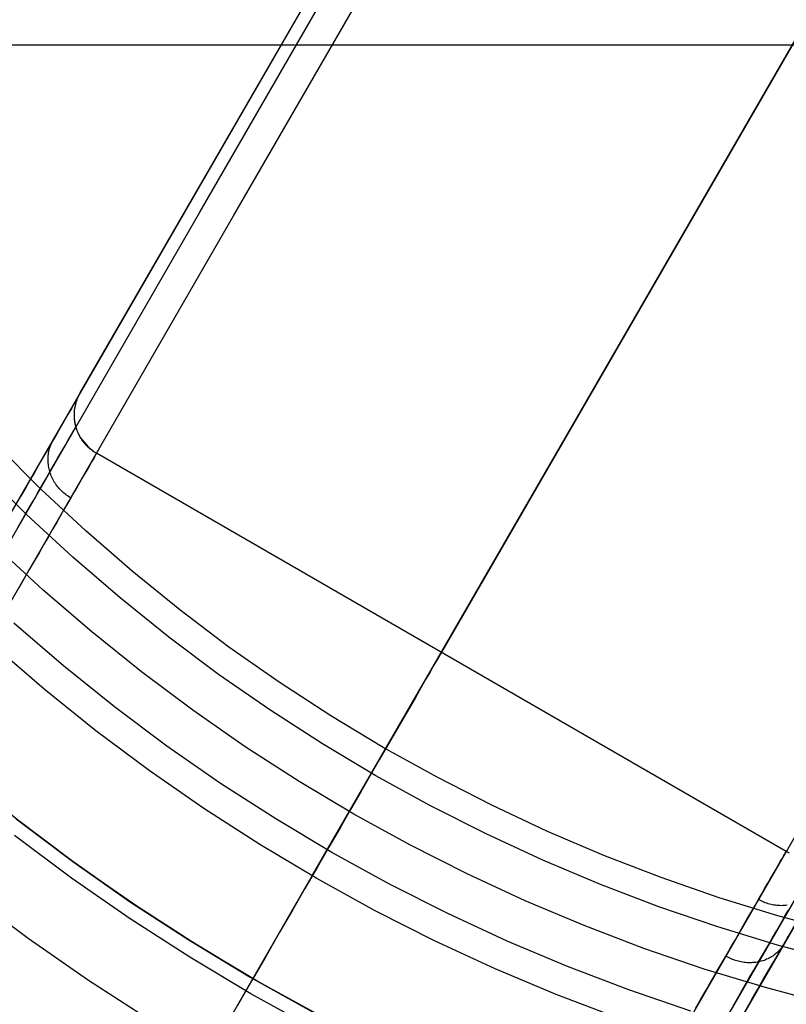
# Model space of a CAD drawing. Units: millimetres. Extents: x -5104 to -4304, y 3433 to 4185.
# Drawn here: x -4873 to -4865, y 3818 to 3829 of the extents above; entities that cross this region are included whole.
import ezdxf

# ---------------------------------------------------------------- set-up
doc = ezdxf.new("R2010")
doc.units = ezdxf.units.MM
doc.header["$MEASUREMENT"] = 0
for name, color, linetype in [('NEW_POLE', 7, 'Continuous'), ('ROUNDED', 7, 'Continuous'), ('SHELL', 7, 'Continuous')]:
    doc.layers.add(name, color=color, linetype=linetype)

msp = doc.modelspace()

# ---------------------------------------------------------------- linework, layer by layer
at = {"layer": 'NEW_POLE'}
for p, q in [((-4873.07, 3823.762, 1069.094), (-4873.561, 3824.253, 1069.094)), ((-4873.07, 3823.762, 1088.9), (-4873.561, 3824.253, 1088.9)), ((-4873.228, 3823.471, 1079.101), (-4873.729, 3823.968, 1079.101)), ((-4873.228, 3823.471, 1059.101), (-4873.729, 3823.968, 1059.101)), ((-4873.228, 3823.471, 1069.101), (-4873.729, 3823.968, 1069.101)), ((-4872.562, 3823.289, 1069.094), (-4873.07, 3823.762, 1069.094)), ((-4872.562, 3823.289, 1088.9), (-4873.07, 3823.762, 1088.9)), ((-4872.71, 3822.993, 1079.101), (-4873.228, 3823.471, 1079.101)), ((-4872.71, 3822.993, 1059.101), (-4873.228, 3823.471, 1059.101)), ((-4872.71, 3822.993, 1069.101), (-4873.228, 3823.471, 1069.101)), ((-4872.039, 3822.833, 1069.094), (-4872.562, 3823.289, 1069.094)), ((-4872.039, 3822.833, 1088.9), (-4872.562, 3823.289, 1088.9)), ((-4873.043, 3822.62, 1059.101), (-4873.574, 3823.11, 1059.101)), ((-4872.176, 3822.532, 1079.101), (-4872.71, 3822.993, 1079.101)), ((-4872.176, 3822.532, 1059.101), (-4872.71, 3822.993, 1059.101)), ((-4872.176, 3822.532, 1069.101), (-4872.71, 3822.993, 1069.101)), ((-4871.499, 3822.396, 1069.094), (-4872.039, 3822.833, 1069.094)), ((-4871.499, 3822.396, 1088.9), (-4872.039, 3822.833, 1088.9)), ((-4872.496, 3822.148, 1059.101), (-4873.043, 3822.62, 1059.101)), ((-4871.626, 3822.09, 1079.101), (-4872.176, 3822.532, 1079.101)), ((-4871.626, 3822.09, 1059.101), (-4872.176, 3822.532, 1059.101)), ((-4871.626, 3822.09, 1069.101), (-4872.176, 3822.532, 1069.101)), ((-4870.945, 3821.977, 1069.094), (-4871.499, 3822.396, 1069.094)), ((-4870.945, 3821.977, 1088.9), (-4871.499, 3822.396, 1088.9)), ((-4872.816, 3821.763, 1059.101), (-4873.376, 3822.247, 1059.101)), ((-4871.933, 3821.695, 1059.101), (-4872.496, 3822.148, 1059.101)), ((-4871.062, 3821.668, 1079.101), (-4871.626, 3822.09, 1079.101)), ((-4871.062, 3821.668, 1059.101), (-4871.626, 3822.09, 1059.101)), ((-4871.062, 3821.668, 1069.101), (-4871.626, 3822.09, 1069.101)), ((-4873.034, 3821.502, 1079.101), (-4873.603, 3821.993, 1079.101)), ((-4870.377, 3821.579, 1069.094), (-4870.945, 3821.977, 1069.094)), ((-4870.377, 3821.579, 1088.9), (-4870.945, 3821.977, 1088.9)), ((-4872.239, 3821.3, 1059.101), (-4872.816, 3821.763, 1059.101)), ((-4871.354, 3821.262, 1059.101), (-4871.933, 3821.695, 1059.101)), ((-4870.482, 3821.265, 1079.101), (-4871.062, 3821.668, 1079.101)), ((-4870.482, 3821.265, 1059.101), (-4871.062, 3821.668, 1059.101)), ((-4870.482, 3821.265, 1069.101), (-4871.062, 3821.668, 1069.101)), ((-4872.448, 3821.031, 1079.101), (-4873.034, 3821.502, 1079.101)), ((-4869.795, 3821.2, 1069.094), (-4870.377, 3821.579, 1069.094)), ((-4869.795, 3821.2, 1088.9), (-4870.377, 3821.579, 1088.9)), ((-4871.647, 3820.857, 1059.101), (-4872.239, 3821.3, 1059.101)), ((-4870.761, 3820.85, 1059.101), (-4871.354, 3821.262, 1059.101)), ((-4869.89, 3820.883, 1079.101), (-4870.482, 3821.265, 1079.101)), ((-4869.89, 3820.883, 1059.101), (-4870.482, 3821.265, 1059.101)), ((-4869.89, 3820.883, 1069.101), (-4870.482, 3821.265, 1069.101)), ((-4869.201, 3820.842, 1069.094), (-4869.795, 3821.2, 1069.094)), ((-4869.201, 3820.842, 1088.9), (-4869.795, 3821.2, 1088.9)), ((-4871.846, 3820.581, 1079.101), (-4872.448, 3821.031, 1079.101)), ((-4871.039, 3820.434, 1059.101), (-4871.647, 3820.857, 1059.101)), ((-4870.153, 3820.458, 1059.101), (-4870.761, 3820.85, 1059.101)), ((-4869.284, 3820.521, 1079.101), (-4869.89, 3820.883, 1079.101)), ((-4869.284, 3820.521, 1059.101), (-4869.89, 3820.883, 1059.101)), ((-4869.284, 3820.521, 1069.101), (-4869.89, 3820.883, 1069.101)), ((-4868.594, 3820.504, 1069.094), (-4869.201, 3820.842, 1069.094)), ((-4868.594, 3820.504, 1088.9), (-4869.201, 3820.842, 1088.9)), ((-4871.228, 3820.151, 1079.101), (-4871.846, 3820.581, 1079.101)), ((-4868.666, 3820.181, 1079.101), (-4869.284, 3820.521, 1079.101)), ((-4868.666, 3820.181, 1059.101), (-4869.284, 3820.521, 1059.101)), ((-4868.666, 3820.181, 1069.101), (-4869.284, 3820.521, 1069.101)), ((-4867.976, 3820.188, 1069.094), (-4868.594, 3820.504, 1069.094)), ((-4867.976, 3820.188, 1088.9), (-4868.594, 3820.504, 1088.9)), ((-4873.269, 3819.972, 1079.101), (-4873.892, 3820.472, 1079.101)), ((-4873.269, 3819.972, 1069.101), (-4873.892, 3820.472, 1069.101)), ((-4873.269, 3819.972, 1074.101), (-4873.892, 3820.472, 1074.101)), ((-4870.417, 3820.033, 1059.101), (-4871.039, 3820.434, 1059.101)), ((-4869.533, 3820.088, 1059.101), (-4870.153, 3820.458, 1059.101)), ((-4868.037, 3819.863, 1079.101), (-4868.666, 3820.181, 1079.101)), ((-4868.037, 3819.863, 1059.101), (-4868.666, 3820.181, 1059.101)), ((-4868.037, 3819.863, 1069.101), (-4868.666, 3820.181, 1069.101)), ((-4867.347, 3819.893, 1069.094), (-4867.976, 3820.188, 1069.094)), ((-4867.347, 3819.893, 1088.9), (-4867.976, 3820.188, 1088.9)), ((-4870.597, 3819.744, 1079.101), (-4871.228, 3820.151, 1079.101)), ((-4868.9, 3819.739, 1059.101), (-4869.533, 3820.088, 1059.101)), ((-4873.348, 3820.033, 1069.094), (-4872.711, 3819.552, 1069.094)), ((-4873.348, 3820.033, 1088.9), (-4872.711, 3819.552, 1088.9)), ((-4872.711, 3819.552, 1069.101), (-4873.348, 3820.033, 1069.101)), ((-4872.711, 3819.552, 1088.9), (-4873.348, 3820.033, 1088.9)), ((-4872.63, 3819.493, 1079.101), (-4873.269, 3819.972, 1079.101)), ((-4872.63, 3819.493, 1069.101), (-4873.269, 3819.972, 1069.101)), ((-4872.63, 3819.493, 1074.101), (-4873.269, 3819.972, 1074.101)), ((-4869.782, 3819.654, 1059.101), (-4870.417, 3820.033, 1059.101)), ((-4872.723, 3819.364, 1064.101), (-4873.367, 3819.845, 1064.101)), ((-4867.397, 3819.566, 1079.101), (-4868.037, 3819.863, 1079.101)), ((-4867.397, 3819.566, 1059.101), (-4868.037, 3819.863, 1059.101)), ((-4867.397, 3819.566, 1069.101), (-4868.037, 3819.863, 1069.101)), ((-4866.709, 3819.621, 1069.094), (-4867.347, 3819.893, 1069.094)), ((-4866.709, 3819.621, 1088.9), (-4867.347, 3819.893, 1088.9)), ((-4869.951, 3819.359, 1079.101), (-4870.597, 3819.744, 1079.101)), ((-4868.255, 3819.413, 1059.101), (-4868.9, 3819.739, 1059.101)), ((-4869.133, 3819.297, 1059.101), (-4869.782, 3819.654, 1059.101)), ((-4866.061, 3819.37, 1069.094), (-4866.709, 3819.621, 1069.094)), ((-4866.061, 3819.37, 1088.9), (-4866.709, 3819.621, 1088.9)), ((-4872.711, 3819.552, 1069.094), (-4872.057, 3819.093, 1069.094)), ((-4872.711, 3819.552, 1088.9), (-4872.057, 3819.093, 1088.9)), ((-4872.057, 3819.093, 1069.101), (-4872.711, 3819.552, 1069.101)), ((-4872.057, 3819.093, 1088.9), (-4872.711, 3819.552, 1088.9)), ((-4866.747, 3819.292, 1079.101), (-4867.397, 3819.566, 1079.101)), ((-4866.747, 3819.292, 1059.101), (-4867.397, 3819.566, 1059.101)), ((-4866.747, 3819.292, 1069.101), (-4867.397, 3819.566, 1069.101)), ((-4871.974, 3819.038, 1079.101), (-4872.63, 3819.493, 1079.101)), ((-4871.974, 3819.038, 1069.101), (-4872.63, 3819.493, 1069.101)), ((-4871.974, 3819.038, 1074.101), (-4872.63, 3819.493, 1074.101)), ((-4867.599, 3819.109, 1059.101), (-4868.255, 3819.413, 1059.101)), ((-4872.063, 3818.905, 1064.101), (-4872.723, 3819.364, 1064.101)), ((-4869.292, 3818.996, 1079.101), (-4869.951, 3819.359, 1079.101)), ((-4868.473, 3818.963, 1059.101), (-4869.133, 3819.297, 1059.101)), ((-4866.088, 3819.041, 1079.101), (-4866.747, 3819.292, 1079.101)), ((-4866.088, 3819.041, 1059.101), (-4866.747, 3819.292, 1059.101)), ((-4866.088, 3819.041, 1069.101), (-4866.747, 3819.292, 1069.101)), ((-4865.405, 3819.143, 1069.094), (-4866.061, 3819.37, 1069.094)), ((-4865.405, 3819.143, 1088.9), (-4866.061, 3819.37, 1088.9)), ((-4873.215, 3818.682, 1069.101), (-4873.882, 3819.181, 1069.101)), ((-4872.057, 3819.093, 1069.094), (-4871.388, 3818.658, 1069.094)), ((-4872.057, 3819.093, 1088.9), (-4871.388, 3818.658, 1088.9)), ((-4871.388, 3818.658, 1069.101), (-4872.057, 3819.093, 1069.101)), ((-4871.388, 3818.658, 1088.9), (-4872.057, 3819.093, 1088.9)), ((-4866.933, 3818.828, 1059.101), (-4867.599, 3819.109, 1059.101)), ((-4864.742, 3818.938, 1069.094), (-4865.405, 3819.143, 1069.094)), ((-4864.742, 3818.938, 1088.9), (-4865.405, 3819.143, 1088.9)), ((-4871.303, 3818.605, 1079.101), (-4871.974, 3819.038, 1079.101)), ((-4871.303, 3818.605, 1069.101), (-4871.974, 3819.038, 1069.101)), ((-4871.303, 3818.605, 1074.101), (-4871.974, 3819.038, 1074.101)), ((-4868.622, 3818.656, 1079.101), (-4869.292, 3818.996, 1079.101)), ((-4867.802, 3818.652, 1059.101), (-4868.473, 3818.963, 1059.101)), ((-4865.421, 3818.812, 1079.101), (-4866.088, 3819.041, 1079.101)), ((-4865.421, 3818.812, 1059.101), (-4866.088, 3819.041, 1059.101)), ((-4865.421, 3818.812, 1069.101), (-4866.088, 3819.041, 1069.101)), ((-4871.388, 3818.469, 1064.101), (-4872.063, 3818.905, 1064.101)), ((-4864.072, 3818.756, 1069.094), (-4864.742, 3818.938, 1069.094)), ((-4864.072, 3818.756, 1088.9), (-4864.742, 3818.938, 1088.9)), ((-4866.258, 3818.57, 1059.101), (-4866.933, 3818.828, 1059.101)), ((-4864.746, 3818.607, 1079.101), (-4865.421, 3818.812, 1079.101)), ((-4864.746, 3818.607, 1059.101), (-4865.421, 3818.812, 1059.101)), ((-4864.746, 3818.607, 1069.101), (-4865.421, 3818.812, 1069.101)), ((-4872.531, 3818.207, 1069.101), (-4873.215, 3818.682, 1069.101)), ((-4871.388, 3818.658, 1069.094), (-4870.704, 3818.246, 1069.094)), ((-4871.388, 3818.658, 1088.9), (-4870.704, 3818.246, 1088.9)), ((-4870.704, 3818.246, 1069.101), (-4871.388, 3818.658, 1069.101)), ((-4870.704, 3818.246, 1088.9), (-4871.388, 3818.658, 1088.9)), ((-4867.939, 3818.34, 1079.101), (-4868.622, 3818.656, 1079.101)), ((-4867.12, 3818.364, 1059.101), (-4867.802, 3818.652, 1059.101)), ((-4864.065, 3818.425, 1079.101), (-4864.746, 3818.607, 1079.101)), ((-4864.065, 3818.425, 1059.101), (-4864.746, 3818.607, 1059.101)), ((-4864.065, 3818.425, 1069.101), (-4864.746, 3818.607, 1069.101)), ((-4870.618, 3818.196, 1079.101), (-4871.303, 3818.605, 1079.101)), ((-4870.618, 3818.196, 1069.101), (-4871.303, 3818.605, 1069.101)), ((-4870.618, 3818.196, 1074.101), (-4871.303, 3818.605, 1074.101)), ((-4865.575, 3818.336, 1059.101), (-4866.258, 3818.57, 1059.101)), ((-4870.697, 3818.057, 1064.101), (-4871.388, 3818.469, 1064.101)), ((-4867.247, 3818.048, 1079.101), (-4867.939, 3818.34, 1079.101)), ((-4866.428, 3818.1, 1059.101), (-4867.12, 3818.364, 1059.101)), ((-4864.883, 3818.126, 1059.101), (-4865.575, 3818.336, 1059.101)), ((-4871.831, 3817.755, 1069.101), (-4872.531, 3818.207, 1069.101)), ((-4870.704, 3818.246, 1069.094), (-4870.007, 3817.857, 1069.094)), ((-4870.704, 3818.246, 1088.9), (-4870.007, 3817.857, 1088.9)), ((-4870.007, 3817.857, 1069.101), (-4870.704, 3818.246, 1069.101)), ((-4870.007, 3817.857, 1088.9), (-4870.704, 3818.246, 1088.9)), ((-4869.918, 3817.811, 1079.101), (-4870.618, 3818.196, 1079.101)), ((-4869.918, 3817.811, 1069.101), (-4870.618, 3818.196, 1069.101)), ((-4869.918, 3817.811, 1074.101), (-4870.618, 3818.196, 1074.101)), ((-4869.993, 3817.67, 1064.101), (-4870.697, 3818.057, 1064.101)), ((-4865.728, 3817.861, 1059.101), (-4866.428, 3818.1, 1059.101)), ((-4864.185, 3817.94, 1059.101), (-4864.883, 3818.126, 1059.101)), ((-4866.544, 3817.78, 1079.101), (-4867.247, 3818.048, 1079.101))]:
    msp.add_line(p, q, dxfattribs=at)
at = {"layer": 'ROUNDED'}
for p, q in [((-4872.625, 3824.85, 1088.9), (-4864.95, 3838.143, 1088.9)), ((-4860.045, 3836.639, 1088.9), (-4868.545, 3821.917, 1088.9)), ((-4871.443, 3826.896, 1003.901), (-4868.199, 3832.516, 1004.254)), ((-4871.275, 3826.894, 1003.552), (-4868.03, 3832.515, 1003.903)), ((-4870.892, 3826.851, 1003.416), (-4867.635, 3832.493, 1003.763)), ((-4941.751, 3705.12, 1004.247), (-4868.287, 3832.363, 1004.247)), ((-4866.688, 3825.133, 1003.458), (-4863.368, 3830.883, 1003.789)), ((-4933.091, 3700.12, 1004.247), (-4859.628, 3827.362, 1004.247)), ((-4874.681, 3821.289, 1003.338), (-4871.443, 3826.896, 1003.901)), ((-4874.513, 3821.286, 1002.99), (-4871.275, 3826.894, 1003.552)), ((-4874.143, 3821.221, 1002.857), (-4870.892, 3826.851, 1003.416)), ((-4870, 3819.396, 1002.906), (-4866.688, 3825.133, 1003.458)), ((-4872.63, 3824.842, 1057.779), (-4872.636, 3824.831, 1057.535)), ((-4872.633, 3824.835, 1088.9), (-4872.625, 3824.85, 1088.9)), ((-4872.633, 3824.835, 1058.267), (-4872.625, 3824.85, 1058.267)), ((-4872.626, 3824.848, 1058.023), (-4872.63, 3824.842, 1057.779)), ((-4872.625, 3824.85, 1088.9), (-4872.626, 3824.848, 1058.023)), ((-4872.683, 3824.749, 1056.562), (-4872.701, 3824.718, 1056.32)), ((-4872.668, 3824.776, 1056.804), (-4872.683, 3824.749, 1056.562)), ((-4872.677, 3824.721, 1088.9), (-4872.672, 3824.738, 1088.9)), ((-4872.676, 3824.724, 1058.267), (-4872.672, 3824.74, 1058.267)), ((-4872.672, 3824.74, 1058.267), (-4872.667, 3824.757, 1058.267)), ((-4872.672, 3824.738, 1088.9), (-4872.667, 3824.754, 1088.9)), ((-4872.655, 3824.798, 1057.047), (-4872.668, 3824.776, 1056.804)), ((-4872.667, 3824.757, 1058.267), (-4872.661, 3824.773, 1058.267)), ((-4872.667, 3824.754, 1088.9), (-4872.662, 3824.771, 1088.9)), ((-4872.662, 3824.771, 1088.9), (-4872.655, 3824.787, 1088.9)), ((-4872.661, 3824.773, 1058.267), (-4872.655, 3824.789, 1058.267)), ((-4872.644, 3824.817, 1057.291), (-4872.655, 3824.798, 1057.047)), ((-4872.655, 3824.789, 1058.267), (-4872.648, 3824.804, 1058.267)), ((-4872.655, 3824.787, 1088.9), (-4872.649, 3824.803, 1088.9)), ((-4872.649, 3824.803, 1088.9), (-4872.641, 3824.819, 1088.9)), ((-4872.648, 3824.804, 1058.267), (-4872.641, 3824.82, 1058.267)), ((-4872.636, 3824.831, 1057.535), (-4872.644, 3824.817, 1057.291)), ((-4872.641, 3824.819, 1088.9), (-4872.633, 3824.835, 1088.9)), ((-4872.641, 3824.82, 1058.267), (-4872.633, 3824.835, 1058.267)), ((-4872.744, 3824.644, 1055.839), (-4872.769, 3824.601, 1055.599)), ((-4872.721, 3824.683, 1056.079), (-4872.744, 3824.644, 1055.839)), ((-4872.701, 3824.718, 1056.32), (-4872.721, 3824.683, 1056.079)), ((-4872.692, 3824.606, 1058.267), (-4872.691, 3824.623, 1058.267)), ((-4872.691, 3824.635, 1088.9), (-4872.689, 3824.652, 1088.9)), ((-4872.691, 3824.623, 1058.267), (-4872.69, 3824.64, 1058.267)), ((-4872.691, 3824.617, 1088.9), (-4872.691, 3824.635, 1088.9)), ((-4872.69, 3824.64, 1058.267), (-4872.689, 3824.657, 1058.267)), ((-4872.689, 3824.657, 1058.267), (-4872.686, 3824.674, 1058.267)), ((-4872.689, 3824.652, 1088.9), (-4872.687, 3824.67, 1088.9)), ((-4872.687, 3824.67, 1088.9), (-4872.684, 3824.687, 1088.9)), ((-4872.686, 3824.674, 1058.267), (-4872.684, 3824.691, 1058.267)), ((-4872.684, 3824.691, 1058.267), (-4872.68, 3824.707, 1058.267)), ((-4872.684, 3824.687, 1088.9), (-4872.681, 3824.704, 1088.9)), ((-4872.683, 3824.695, 1088.9), (-4872.68, 3824.709, 1088.9)), ((-4872.681, 3824.704, 1088.9), (-4872.677, 3824.721, 1088.9)), ((-4872.68, 3824.707, 1058.267), (-4872.676, 3824.724, 1058.267)), ((-4872.796, 3824.553, 1055.361), (-4872.826, 3824.502, 1055.124)), ((-4872.769, 3824.601, 1055.599), (-4872.796, 3824.553, 1055.361)), ((-4872.692, 3824.6, 1088.9), (-4872.691, 3824.617, 1088.9)), ((-4872.692, 3824.589, 1058.267), (-4872.692, 3824.606, 1058.267)), ((-4872.691, 3824.583, 1088.9), (-4872.692, 3824.6, 1088.9)), ((-4872.691, 3824.572, 1058.267), (-4872.692, 3824.589, 1058.267)), ((-4872.691, 3824.565, 1088.9), (-4872.691, 3824.583, 1088.9)), ((-4872.69, 3824.555, 1058.267), (-4872.691, 3824.572, 1058.267)), ((-4872.689, 3824.548, 1088.9), (-4872.691, 3824.565, 1088.9)), ((-4872.688, 3824.538, 1058.267), (-4872.69, 3824.555, 1058.267)), ((-4872.687, 3824.53, 1088.9), (-4872.689, 3824.548, 1088.9)), ((-4872.685, 3824.521, 1058.267), (-4872.688, 3824.538, 1058.267)), ((-4872.684, 3824.513, 1088.9), (-4872.687, 3824.53, 1088.9)), ((-4872.682, 3824.504, 1058.267), (-4872.685, 3824.521, 1058.267)), ((-4872.681, 3824.496, 1088.9), (-4872.684, 3824.513, 1088.9)), ((-4872.857, 3824.447, 1054.888), (-4872.892, 3824.388, 1054.653)), ((-4872.826, 3824.502, 1055.124), (-4872.857, 3824.447, 1054.888)), ((-4872.717, 3824.398, 1056.846), (-4872.732, 3824.372, 1056.61)), ((-4872.704, 3824.42, 1057.082), (-4872.717, 3824.398, 1056.846)), ((-4872.693, 3824.438, 1057.318), (-4872.704, 3824.42, 1057.082)), ((-4872.685, 3824.453, 1057.555), (-4872.693, 3824.438, 1057.318)), ((-4872.679, 3824.463, 1057.793), (-4872.685, 3824.453, 1057.555)), ((-4872.679, 3824.487, 1058.267), (-4872.682, 3824.504, 1058.267)), ((-4872.677, 3824.479, 1088.9), (-4872.681, 3824.496, 1088.9)), ((-4872.675, 3824.471, 1058.267), (-4872.679, 3824.487, 1058.267)), ((-4872.676, 3824.469, 1058.03), (-4872.679, 3824.463, 1057.793)), ((-4872.672, 3824.462, 1088.9), (-4872.677, 3824.479, 1088.9)), ((-4872.675, 3824.471, 1088.9), (-4872.676, 3824.469, 1058.03)), ((-4872.67, 3824.454, 1058.267), (-4872.675, 3824.471, 1058.267)), ((-4872.667, 3824.445, 1088.9), (-4872.672, 3824.462, 1088.9)), ((-4872.665, 3824.438, 1058.267), (-4872.67, 3824.454, 1058.267)), ((-4872.662, 3824.429, 1088.9), (-4872.667, 3824.445, 1088.9)), ((-4872.659, 3824.422, 1058.267), (-4872.665, 3824.438, 1058.267)), ((-4872.655, 3824.413, 1088.9), (-4872.662, 3824.429, 1088.9)), ((-4872.653, 3824.406, 1058.267), (-4872.659, 3824.422, 1058.267)), ((-4872.649, 3824.397, 1088.9), (-4872.655, 3824.413, 1088.9)), ((-4872.646, 3824.39, 1058.267), (-4872.653, 3824.406, 1058.267)), ((-4872.641, 3824.381, 1088.9), (-4872.649, 3824.397, 1088.9)), ((-4872.928, 3824.325, 1054.42), (-4872.967, 3824.257, 1054.188)), ((-4872.95, 3824.281, 1054.436), (-4872.943, 3824.296, 1054.431)), ((-4872.943, 3824.296, 1054.431), (-4872.936, 3824.31, 1054.425)), ((-4872.936, 3824.31, 1054.425), (-4872.928, 3824.325, 1054.42)), ((-4872.892, 3824.388, 1054.653), (-4872.928, 3824.325, 1054.42)), ((-4872.769, 3824.308, 1056.141), (-4872.79, 3824.27, 1055.907)), ((-4872.749, 3824.342, 1056.375), (-4872.769, 3824.308, 1056.141)), ((-4872.732, 3824.372, 1056.61), (-4872.749, 3824.342, 1056.375)), ((-4872.638, 3824.375, 1058.267), (-4872.646, 3824.39, 1058.267)), ((-4872.633, 3824.365, 1088.9), (-4872.641, 3824.381, 1088.9)), ((-4872.63, 3824.36, 1058.267), (-4872.638, 3824.375, 1058.267)), ((-4872.625, 3824.35, 1088.9), (-4872.633, 3824.365, 1088.9)), ((-4872.622, 3824.345, 1058.267), (-4872.63, 3824.36, 1058.267)), ((-4872.616, 3824.335, 1088.9), (-4872.625, 3824.35, 1088.9)), ((-4872.508, 3824.213, 1088.9), (-4872.622, 3824.345, 1088.9)), ((-4872.613, 3824.331, 1058.267), (-4872.622, 3824.345, 1058.267)), ((-4872.606, 3824.32, 1088.9), (-4872.616, 3824.335, 1088.9)), ((-4872.604, 3824.316, 1058.267), (-4872.613, 3824.331, 1058.267)), ((-4872.596, 3824.306, 1088.9), (-4872.606, 3824.32, 1088.9)), ((-4872.594, 3824.302, 1058.267), (-4872.604, 3824.316, 1058.267)), ((-4872.586, 3824.292, 1088.9), (-4872.596, 3824.306, 1088.9)), ((-4872.583, 3824.289, 1058.267), (-4872.594, 3824.302, 1058.267)), ((-4872.575, 3824.279, 1088.9), (-4872.586, 3824.292, 1088.9)), ((-4872.572, 3824.276, 1058.267), (-4872.583, 3824.289, 1058.267)), ((-4873.008, 3824.186, 1053.958), (-4873.051, 3824.111, 1053.729)), ((-4872.967, 3824.257, 1054.188), (-4873.008, 3824.186, 1053.958)), ((-4872.983, 3824.172, 1054.472), (-4872.98, 3824.188, 1054.467)), ((-4872.98, 3824.188, 1054.467), (-4872.976, 3824.204, 1054.462)), ((-4872.976, 3824.204, 1054.462), (-4872.972, 3824.22, 1054.457)), ((-4872.972, 3824.22, 1054.457), (-4872.967, 3824.236, 1054.451)), ((-4872.967, 3824.236, 1054.451), (-4872.962, 3824.251, 1054.446)), ((-4872.962, 3824.251, 1054.446), (-4872.956, 3824.266, 1054.441)), ((-4872.956, 3824.266, 1054.441), (-4872.95, 3824.281, 1054.436)), ((-4872.841, 3824.182, 1055.443), (-4872.87, 3824.133, 1055.213)), ((-4872.815, 3824.228, 1055.675), (-4872.841, 3824.182, 1055.443)), ((-4872.79, 3824.27, 1055.907), (-4872.815, 3824.228, 1055.675)), ((-4872.563, 3824.265, 1088.9), (-4872.575, 3824.279, 1088.9)), ((-4872.561, 3824.263, 1058.267), (-4872.572, 3824.276, 1058.267)), ((-4872.551, 3824.253, 1088.9), (-4872.563, 3824.265, 1088.9)), ((-4872.549, 3824.25, 1058.267), (-4872.561, 3824.263, 1058.267)), ((-4872.539, 3824.24, 1088.9), (-4872.551, 3824.253, 1088.9)), ((-4872.537, 3824.238, 1058.267), (-4872.549, 3824.25, 1058.267)), ((-4872.526, 3824.228, 1088.9), (-4872.539, 3824.24, 1088.9)), ((-4872.525, 3824.227, 1058.267), (-4872.537, 3824.238, 1058.267)), ((-4872.513, 3824.217, 1088.9), (-4872.526, 3824.228, 1088.9)), ((-4872.512, 3824.216, 1058.267), (-4872.525, 3824.227, 1058.267)), ((-4872.5, 3824.206, 1088.9), (-4872.513, 3824.217, 1088.9)), ((-4872.498, 3824.205, 1058.267), (-4872.512, 3824.216, 1058.267)), ((-4872.486, 3824.195, 1088.9), (-4872.5, 3824.206, 1088.9)), ((-4872.485, 3824.195, 1058.267), (-4872.498, 3824.205, 1058.267)), ((-4872.471, 3824.185, 1088.9), (-4872.486, 3824.195, 1088.9)), ((-4872.471, 3824.185, 1058.267), (-4872.485, 3824.195, 1058.267)), ((-4872.457, 3824.176, 1088.9), (-4872.471, 3824.185, 1088.9)), ((-4872.456, 3824.176, 1058.267), (-4872.471, 3824.185, 1058.267)), ((-4872.442, 3824.167, 1088.9), (-4872.457, 3824.176, 1088.9)), ((-4872.442, 3824.167, 1058.267), (-4872.456, 3824.176, 1058.267)), ((-4873.051, 3824.111, 1053.729), (-4873.097, 3824.033, 1053.503)), ((-4872.989, 3824.107, 1054.491), (-4872.988, 3824.123, 1054.486)), ((-4872.989, 3824.091, 1054.496), (-4872.989, 3824.107, 1054.491)), ((-4872.989, 3824.074, 1054.5), (-4872.989, 3824.091, 1054.496)), ((-4872.988, 3824.058, 1054.505), (-4872.989, 3824.074, 1054.5)), ((-4872.988, 3824.123, 1054.486), (-4872.987, 3824.14, 1054.481)), ((-4872.987, 3824.14, 1054.481), (-4872.985, 3824.156, 1054.477)), ((-4872.985, 3824.156, 1054.477), (-4872.983, 3824.172, 1054.472)), ((-4872.901, 3824.079, 1054.984), (-4872.934, 3824.021, 1054.756)), ((-4872.87, 3824.133, 1055.213), (-4872.901, 3824.079, 1054.984)), ((-4872.498, 3824.07, 1056.63), (-4872.515, 3824.04, 1056.398)), ((-4872.483, 3824.095, 1056.863), (-4872.498, 3824.07, 1056.63)), ((-4872.47, 3824.117, 1057.096), (-4872.483, 3824.095, 1056.863)), ((-4872.46, 3824.135, 1057.33), (-4872.47, 3824.117, 1057.096)), ((-4872.452, 3824.149, 1057.564), (-4872.46, 3824.135, 1057.33)), ((-4872.446, 3824.159, 1057.798), (-4872.452, 3824.149, 1057.564)), ((-4872.443, 3824.165, 1058.033), (-4872.446, 3824.159, 1057.798)), ((-4872.442, 3824.167, 1088.9), (-4872.443, 3824.165, 1058.033)), ((-4864.648, 3819.667, 1088.9), (-4872.442, 3824.167, 1088.9)), ((-4864.648, 3819.667, 1058.267), (-4872.442, 3824.167, 1058.267)), ((-4873.144, 3823.95, 1053.277), (-4873.194, 3823.863, 1053.054)), ((-4873.097, 3824.033, 1053.503), (-4873.144, 3823.95, 1053.277)), ((-4872.969, 3823.96, 1054.529), (-4873.007, 3823.895, 1054.304)), ((-4872.986, 3824.041, 1054.509), (-4872.988, 3824.058, 1054.505)), ((-4872.984, 3824.025, 1054.513), (-4872.986, 3824.041, 1054.509)), ((-4872.981, 3824.009, 1054.517), (-4872.984, 3824.025, 1054.513)), ((-4872.978, 3823.992, 1054.521), (-4872.981, 3824.009, 1054.517)), ((-4872.974, 3823.976, 1054.525), (-4872.978, 3823.992, 1054.521)), ((-4872.969, 3823.96, 1054.529), (-4872.974, 3823.976, 1054.525)), ((-4872.934, 3824.021, 1054.756), (-4872.969, 3823.96, 1054.529)), ((-4872.964, 3823.944, 1054.533), (-4872.969, 3823.96, 1054.529)), ((-4872.556, 3823.969, 1055.936), (-4872.58, 3823.927, 1055.706)), ((-4872.534, 3824.006, 1056.167), (-4872.556, 3823.969, 1055.936)), ((-4872.515, 3824.04, 1056.398), (-4872.534, 3824.006, 1056.167)), ((-4873.194, 3823.863, 1053.054), (-4873.246, 3823.773, 1052.833)), ((-4873.007, 3823.895, 1054.304), (-4873.047, 3823.826, 1054.08)), ((-4872.959, 3823.928, 1054.536), (-4872.964, 3823.944, 1054.533)), ((-4872.953, 3823.913, 1054.54), (-4872.959, 3823.928, 1054.536)), ((-4872.946, 3823.897, 1054.543), (-4872.953, 3823.913, 1054.54)), ((-4872.939, 3823.882, 1054.546), (-4872.946, 3823.897, 1054.543)), ((-4872.931, 3823.867, 1054.549), (-4872.939, 3823.882, 1054.546)), ((-4872.923, 3823.853, 1054.552), (-4872.931, 3823.867, 1054.549)), ((-4872.915, 3823.838, 1054.554), (-4872.923, 3823.853, 1054.552)), ((-4872.606, 3823.882, 1055.477), (-4872.635, 3823.833, 1055.25)), ((-4872.58, 3823.927, 1055.706), (-4872.606, 3823.882, 1055.477)), ((-4873.246, 3823.773, 1052.833), (-4873.301, 3823.679, 1052.614)), ((-4873.089, 3823.753, 1053.858), (-4873.133, 3823.676, 1053.637)), ((-4873.047, 3823.826, 1054.08), (-4873.089, 3823.753, 1053.858)), ((-4872.905, 3823.824, 1054.557), (-4872.915, 3823.838, 1054.554)), ((-4872.896, 3823.81, 1054.559), (-4872.905, 3823.824, 1054.557)), ((-4872.886, 3823.796, 1054.561), (-4872.896, 3823.81, 1054.559)), ((-4872.875, 3823.783, 1054.563), (-4872.886, 3823.796, 1054.561)), ((-4872.864, 3823.77, 1054.565), (-4872.875, 3823.783, 1054.563)), ((-4872.853, 3823.758, 1054.567), (-4872.864, 3823.77, 1054.565)), ((-4872.841, 3823.745, 1054.568), (-4872.853, 3823.758, 1054.567)), ((-4872.829, 3823.734, 1054.57), (-4872.841, 3823.745, 1054.568)), ((-4872.816, 3823.722, 1054.571), (-4872.829, 3823.734, 1054.57)), ((-4872.665, 3823.78, 1055.023), (-4872.698, 3823.723, 1054.798)), ((-4872.635, 3823.833, 1055.25), (-4872.665, 3823.78, 1055.023)), ((-4873.301, 3823.679, 1052.614), (-4873.357, 3823.582, 1052.397)), ((-4873.133, 3823.676, 1053.637), (-4873.18, 3823.596, 1053.419)), ((-4872.803, 3823.711, 1054.572), (-4872.816, 3823.722, 1054.571)), ((-4872.79, 3823.701, 1054.573), (-4872.803, 3823.711, 1054.572)), ((-4872.776, 3823.69, 1054.573), (-4872.79, 3823.701, 1054.573)), ((-4872.762, 3823.681, 1054.574), (-4872.776, 3823.69, 1054.573)), ((-4872.733, 3823.663, 1054.574), (-4872.77, 3823.598, 1054.351)), ((-4872.748, 3823.671, 1054.574), (-4872.762, 3823.681, 1054.574)), ((-4872.733, 3823.663, 1054.574), (-4872.748, 3823.671, 1054.574)), ((-4872.698, 3823.723, 1054.798), (-4872.733, 3823.663, 1054.574)), ((-4873.228, 3823.512, 1053.202), (-4873.279, 3823.424, 1052.987)), ((-4873.18, 3823.596, 1053.419), (-4873.228, 3823.512, 1053.202)), ((-4872.81, 3823.53, 1054.13), (-4872.851, 3823.458, 1053.911)), ((-4872.77, 3823.598, 1054.351), (-4872.81, 3823.53, 1054.13)), ((-4873.279, 3823.424, 1052.987), (-4873.331, 3823.333, 1052.774)), ((-4872.851, 3823.458, 1053.911), (-4872.895, 3823.382, 1053.693)), ((-4872.941, 3823.303, 1053.477), (-4872.989, 3823.22, 1053.263)), ((-4872.895, 3823.382, 1053.693), (-4872.941, 3823.303, 1053.477)), ((-4872.989, 3823.22, 1053.263), (-4873.039, 3823.133, 1053.05)), ((-4873.039, 3823.133, 1053.05), (-4873.091, 3823.043, 1052.84)), ((-4873.145, 3822.949, 1052.632), (-4873.201, 3822.852, 1052.426)), ((-4873.091, 3823.043, 1052.84), (-4873.145, 3822.949, 1052.632)), ((-4873.201, 3822.852, 1052.426), (-4873.259, 3822.752, 1052.222)), ((-4873.259, 3822.752, 1052.222), (-4873.319, 3822.648, 1052.02)), ((-4863.098, 3822.351, 1003.416), (-4866.348, 3816.721, 1002.856)), ((-4862.869, 3822.041, 1003.552), (-4866.107, 3816.432, 1002.99)), ((-4868.578, 3821.86, 1057.013), (-4868.603, 3821.816, 1056.597)), ((-4868.559, 3821.892, 1057.43), (-4868.578, 3821.86, 1057.013)), ((-4868.548, 3821.911, 1057.849), (-4868.559, 3821.892, 1057.43)), ((-4868.545, 3821.917, 1058.267), (-4868.548, 3821.911, 1057.849)), ((-4868.545, 3821.917, 1088.9), (-4868.545, 3821.917, 1058.267)), ((-4862.783, 3821.896, 1003.901), (-4866.02, 3816.289, 1003.338)), ((-4868.636, 3821.759, 1056.184), (-4868.676, 3821.69, 1055.773)), ((-4868.603, 3821.816, 1056.597), (-4868.636, 3821.759, 1056.184)), ((-4868.676, 3821.69, 1055.773), (-4868.723, 3821.608, 1055.365)), ((-4868.777, 3821.514, 1054.96), (-4868.838, 3821.408, 1054.56)), ((-4868.723, 3821.608, 1055.365), (-4868.777, 3821.514, 1054.96)), ((-4868.838, 3821.408, 1054.56), (-4868.906, 3821.29, 1054.164)), ((-4868.906, 3821.29, 1054.164), (-4868.981, 3821.16, 1053.773)), ((-4868.981, 3821.16, 1053.773), (-4869.063, 3821.019, 1053.387)), ((-4869.063, 3821.019, 1053.387), (-4869.152, 3820.865, 1053.007)), ((-4869.152, 3820.865, 1053.007), (-4869.247, 3820.701, 1052.634)), ((-4869.247, 3820.701, 1052.634), (-4869.348, 3820.525, 1052.268)), ((-4869.348, 3820.525, 1052.268), (-4869.456, 3820.338, 1051.909)), ((-4869.456, 3820.338, 1051.909), (-4869.57, 3820.141, 1051.558)), ((-4869.57, 3820.141, 1051.558), (-4869.69, 3819.933, 1051.215)), ((-4869.69, 3819.933, 1051.215), (-4869.816, 3819.714, 1050.88)), ((-4869.816, 3819.714, 1050.88), (-4869.948, 3819.486, 1050.555)), ((-4864.692, 3819.59, 1056.808), (-4864.678, 3819.613, 1057.05)), ((-4864.678, 3819.613, 1057.05), (-4864.667, 3819.633, 1057.293)), ((-4864.667, 3819.633, 1057.293), (-4864.659, 3819.648, 1057.536)), ((-4864.659, 3819.648, 1057.536), (-4864.652, 3819.658, 1057.78)), ((-4864.652, 3819.658, 1057.78), (-4864.649, 3819.665, 1058.024)), ((-4864.649, 3819.665, 1058.024), (-4864.648, 3819.667, 1088.9)), ((-4864.632, 3819.658, 1088.9), (-4864.648, 3819.667, 1088.9)), ((-4864.612, 3819.648, 1088.9), (-4864.648, 3819.667, 1088.9)), ((-4864.748, 3819.494, 1056.085), (-4864.727, 3819.53, 1056.325)), ((-4864.727, 3819.53, 1056.325), (-4864.708, 3819.562, 1056.566)), ((-4864.708, 3819.562, 1056.566), (-4864.692, 3819.59, 1056.808)), ((-4873.302, 3813.678, 1002.135), (-4870, 3819.396, 1002.906)), ((-4869.948, 3819.486, 1050.555), (-4870.086, 3819.248, 1050.238)), ((-4864.825, 3819.359, 1055.37), (-4864.797, 3819.408, 1055.607)), ((-4864.797, 3819.408, 1055.607), (-4864.771, 3819.453, 1055.845)), ((-4864.771, 3819.453, 1055.845), (-4864.748, 3819.494, 1056.085)), ((-4864.889, 3819.249, 1054.899), (-4864.856, 3819.306, 1055.134)), ((-4864.856, 3819.306, 1055.134), (-4864.825, 3819.359, 1055.37)), ((-4870.086, 3819.248, 1050.238), (-4870.228, 3819.001, 1049.932)), ((-4864.962, 3819.122, 1054.434), (-4864.924, 3819.188, 1054.665)), ((-4864.924, 3819.188, 1054.665), (-4864.889, 3819.249, 1054.899)), ((-4865.042, 3818.984, 1053.99), (-4865.001, 3819.055, 1054.211)), ((-4865.001, 3819.055, 1054.211), (-4864.962, 3819.122, 1054.434)), ((-4864.947, 3819.114, 1054.434), (-4864.962, 3819.122, 1054.434)), ((-4864.932, 3819.106, 1054.433), (-4864.947, 3819.114, 1054.434)), ((-4864.916, 3819.099, 1054.433), (-4864.932, 3819.106, 1054.433)), ((-4864.901, 3819.092, 1054.432), (-4864.916, 3819.099, 1054.433)), ((-4864.885, 3819.086, 1054.431), (-4864.901, 3819.092, 1054.432)), ((-4864.869, 3819.08, 1054.43), (-4864.885, 3819.086, 1054.431)), ((-4864.853, 3819.075, 1054.429), (-4864.869, 3819.08, 1054.43)), ((-4864.836, 3819.07, 1054.428), (-4864.853, 3819.075, 1054.429)), ((-4864.82, 3819.066, 1054.426), (-4864.836, 3819.07, 1054.428)), ((-4864.803, 3819.062, 1054.424), (-4864.82, 3819.066, 1054.426)), ((-4864.787, 3819.059, 1054.422), (-4864.803, 3819.062, 1054.424)), ((-4864.77, 3819.057, 1054.42), (-4864.787, 3819.059, 1054.422)), ((-4864.753, 3819.055, 1054.418), (-4864.77, 3819.057, 1054.42)), ((-4864.736, 3819.053, 1054.416), (-4864.753, 3819.055, 1054.418)), ((-4864.719, 3819.053, 1054.413), (-4864.736, 3819.053, 1054.416)), ((-4864.702, 3819.052, 1054.41), (-4864.719, 3819.053, 1054.413)), ((-4864.686, 3819.053, 1054.407), (-4864.702, 3819.052, 1054.41)), ((-4864.669, 3819.053, 1054.404), (-4864.686, 3819.053, 1054.407)), ((-4864.652, 3819.055, 1054.401), (-4864.669, 3819.053, 1054.404)), ((-4864.636, 3819.057, 1054.398), (-4864.652, 3819.055, 1054.401)), ((-4870.228, 3819.001, 1049.932), (-4870.376, 3818.744, 1049.636)), ((-4865.085, 3818.91, 1053.771), (-4865.042, 3818.984, 1053.99)), ((-4864.667, 3818.926, 1053.938), (-4864.626, 3818.998, 1054.162)), ((-4865.177, 3818.749, 1053.338), (-4865.13, 3818.831, 1053.553)), ((-4865.13, 3818.831, 1053.553), (-4865.085, 3818.91, 1053.771)), ((-4864.756, 3818.771, 1053.496), (-4864.711, 3818.851, 1053.716)), ((-4864.711, 3818.851, 1053.716), (-4864.667, 3818.926, 1053.938)), ((-4870.376, 3818.744, 1049.636), (-4870.53, 3818.479, 1049.35)), ((-4865.227, 3818.664, 1053.124), (-4865.177, 3818.749, 1053.338)), ((-4864.804, 3818.688, 1053.278), (-4864.756, 3818.771, 1053.496)), ((-4865.278, 3818.575, 1052.912), (-4865.227, 3818.664, 1053.124)), ((-4864.854, 3818.602, 1053.061), (-4864.804, 3818.688, 1053.278)), ((-4864.732, 3818.521, 1052.266), (-4864.677, 3818.615, 1052.47)), ((-4864.677, 3818.615, 1052.47), (-4864.685, 3818.602, 1052.478)), ((-4864.677, 3818.615, 1052.47), (-4864.622, 3818.712, 1052.689)), ((-4865.332, 3818.482, 1052.702), (-4865.278, 3818.575, 1052.912)), ((-4864.961, 3818.417, 1052.634), (-4864.907, 3818.511, 1052.847)), ((-4864.907, 3818.511, 1052.847), (-4864.854, 3818.602, 1053.061)), ((-4864.789, 3818.422, 1052.063), (-4864.732, 3818.521, 1052.266)), ((-4864.777, 3818.501, 1052.548), (-4864.789, 3818.492, 1052.555)), ((-4864.765, 3818.511, 1052.541), (-4864.777, 3818.501, 1052.548)), ((-4864.753, 3818.521, 1052.533), (-4864.765, 3818.511, 1052.541)), ((-4864.742, 3818.532, 1052.525), (-4864.753, 3818.521, 1052.533)), ((-4864.731, 3818.543, 1052.518), (-4864.742, 3818.532, 1052.525)), ((-4864.721, 3818.554, 1052.51), (-4864.731, 3818.543, 1052.518)), ((-4864.712, 3818.565, 1052.502), (-4864.721, 3818.554, 1052.51)), ((-4864.702, 3818.577, 1052.494), (-4864.712, 3818.565, 1052.502)), ((-4864.693, 3818.59, 1052.486), (-4864.702, 3818.577, 1052.494)), ((-4864.685, 3818.602, 1052.478), (-4864.693, 3818.59, 1052.486)), ((-4870.53, 3818.479, 1049.35), (-4870.688, 3818.205, 1049.076)), ((-4865.439, 3818.297, 1052.311), (-4865.384, 3818.391, 1052.506)), ((-4865.384, 3818.391, 1052.506), (-4865.332, 3818.482, 1052.702)), ((-4865.317, 3818.473, 1052.702), (-4865.332, 3818.482, 1052.702)), ((-4865.302, 3818.466, 1052.702), (-4865.317, 3818.473, 1052.702)), ((-4865.286, 3818.458, 1052.701), (-4865.302, 3818.466, 1052.702)), ((-4865.271, 3818.451, 1052.7), (-4865.286, 3818.458, 1052.701)), ((-4865.255, 3818.445, 1052.699), (-4865.271, 3818.451, 1052.7)), ((-4865.239, 3818.439, 1052.697), (-4865.255, 3818.445, 1052.699)), ((-4865.223, 3818.433, 1052.696), (-4865.239, 3818.439, 1052.697)), ((-4865.207, 3818.428, 1052.694), (-4865.223, 3818.433, 1052.696)), ((-4865.19, 3818.424, 1052.691), (-4865.207, 3818.428, 1052.694)), ((-4865.174, 3818.42, 1052.689), (-4865.19, 3818.424, 1052.691)), ((-4865.158, 3818.417, 1052.686), (-4865.174, 3818.42, 1052.689)), ((-4865.141, 3818.414, 1052.683), (-4865.158, 3818.417, 1052.686)), ((-4865.124, 3818.412, 1052.68), (-4865.141, 3818.414, 1052.683)), ((-4865.108, 3818.41, 1052.676), (-4865.124, 3818.412, 1052.68)), ((-4865.091, 3818.408, 1052.673), (-4865.108, 3818.41, 1052.676)), ((-4865.075, 3818.408, 1052.669), (-4865.091, 3818.408, 1052.673)), ((-4865.058, 3818.407, 1052.664), (-4865.075, 3818.408, 1052.669)), ((-4865.042, 3818.408, 1052.66), (-4865.058, 3818.407, 1052.664)), ((-4865.025, 3818.409, 1052.655), (-4865.042, 3818.408, 1052.66)), ((-4865.009, 3818.41, 1052.65), (-4865.025, 3818.409, 1052.655)), ((-4865.014, 3818.325, 1052.436), (-4864.961, 3818.417, 1052.634)), ((-4864.993, 3818.412, 1052.645), (-4865.009, 3818.41, 1052.65)), ((-4864.977, 3818.414, 1052.64), (-4864.993, 3818.412, 1052.645)), ((-4864.961, 3818.417, 1052.634), (-4864.977, 3818.414, 1052.64)), ((-4864.945, 3818.421, 1052.629), (-4864.961, 3818.417, 1052.634)), ((-4864.93, 3818.425, 1052.623), (-4864.945, 3818.421, 1052.629)), ((-4864.914, 3818.429, 1052.617), (-4864.93, 3818.425, 1052.623)), ((-4864.899, 3818.434, 1052.61), (-4864.914, 3818.429, 1052.617)), ((-4864.884, 3818.44, 1052.604), (-4864.899, 3818.434, 1052.61)), ((-4864.87, 3818.446, 1052.598), (-4864.884, 3818.44, 1052.604)), ((-4864.855, 3818.452, 1052.591), (-4864.87, 3818.446, 1052.598)), ((-4864.841, 3818.459, 1052.584), (-4864.855, 3818.452, 1052.591)), ((-4864.847, 3818.321, 1051.863), (-4864.789, 3818.422, 1052.063)), ((-4864.828, 3818.467, 1052.577), (-4864.841, 3818.459, 1052.584)), ((-4864.814, 3818.475, 1052.57), (-4864.828, 3818.467, 1052.577)), ((-4864.801, 3818.483, 1052.563), (-4864.814, 3818.475, 1052.57)), ((-4864.789, 3818.492, 1052.555), (-4864.801, 3818.483, 1052.563)), ((-4865.495, 3818.199, 1052.119), (-4865.439, 3818.297, 1052.311)), ((-4865.069, 3818.23, 1052.239), (-4865.014, 3818.325, 1052.436)), ((-4864.908, 3818.217, 1051.665), (-4864.847, 3818.321, 1051.863)), ((-4870.688, 3818.205, 1049.076), (-4870.85, 3817.924, 1048.812)), ((-4865.553, 3818.099, 1051.929), (-4865.495, 3818.199, 1052.119)), ((-4865.126, 3818.131, 1052.044), (-4865.069, 3818.23, 1052.239)), ((-4864.97, 3818.109, 1051.469), (-4864.908, 3818.217, 1051.665)), ((-4865.613, 3817.996, 1051.741), (-4865.553, 3818.099, 1051.929)), ((-4865.184, 3818.03, 1051.852), (-4865.126, 3818.131, 1052.044)), ((-4865.034, 3817.998, 1051.275), (-4864.97, 3818.109, 1051.469)), ((-4865.674, 3817.889, 1051.555), (-4865.613, 3817.996, 1051.741)), ((-4865.245, 3817.925, 1051.661), (-4865.184, 3818.03, 1051.852)), ((-4865.099, 3817.884, 1051.084), (-4865.034, 3817.998, 1051.275))]:
    msp.add_line(p, q, dxfattribs=at)
at = {"layer": 'SHELL'}
msp.add_line((-4351.152, 3828.782, 1087.013), (-5057.561, 3828.782, 1087.013), dxfattribs=at)

doc.saveas('drawing.dxf')
